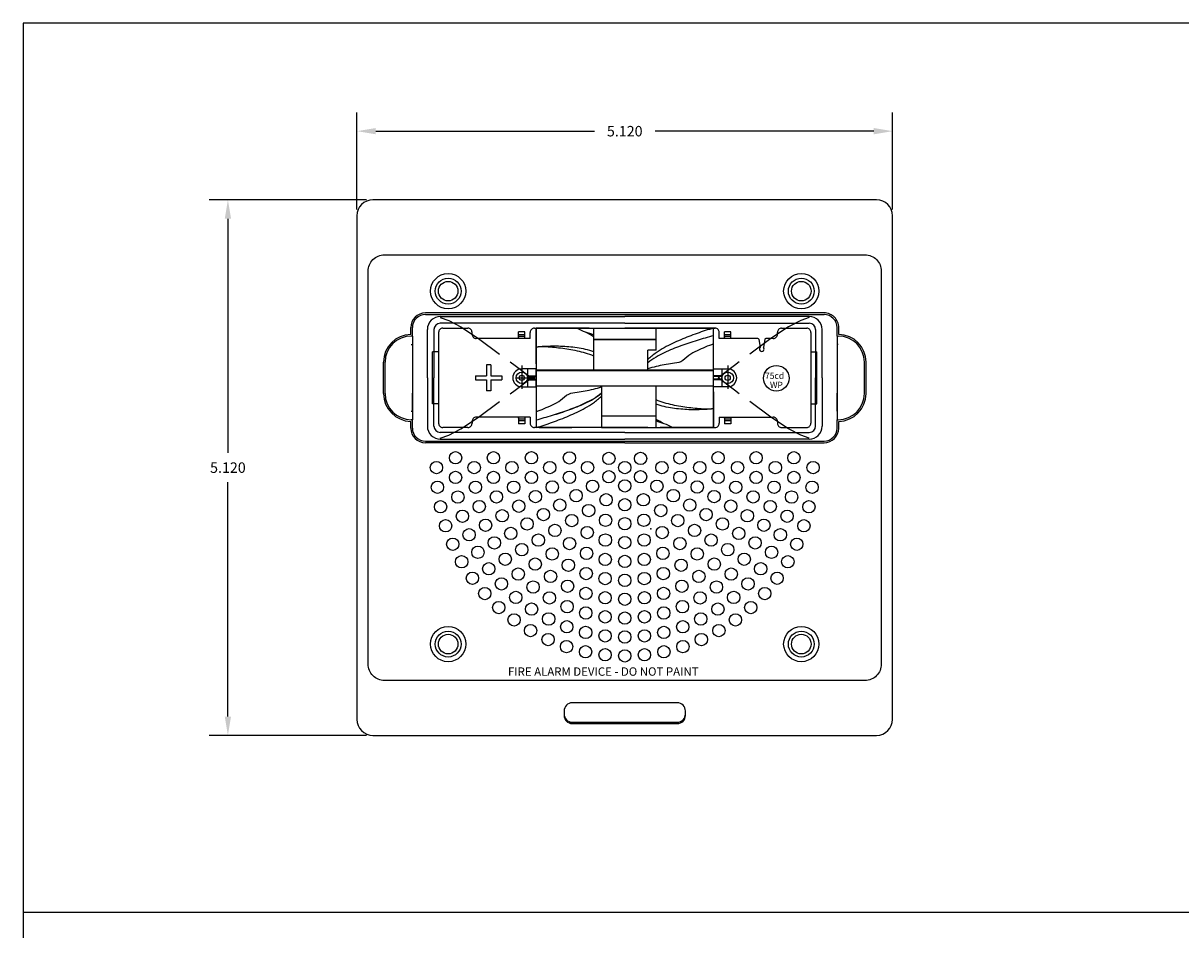
# Model space of a CAD drawing. Units: inches. Extents: x 0.5 to 23.5, y 0.5 to 17.5.
# Drawn here: x 0.5 to 11.6, y 8.8 to 17.5 of the extents above; entities that cross this region are included whole.
import ezdxf

# ---------------------------------------------------------------- set-up
doc = ezdxf.new("R2010")
doc.units = ezdxf.units.IN
doc.header["$MEASUREMENT"] = 0
doc.linetypes.add('DASHED', pattern=[0.75, 0.5, -0.25])
doc.linetypes.add('DASHED2', pattern=[0.375, 0.25, -0.125])
doc.layers.get('0').update_dxf_attribs({"color": 1})
for name, color, linetype in [('BORDER', 3, 'Continuous'), ('dim', 4, 'Continuous'), ('TERMINAL CONNECTIONS', 7, 'Continuous')]:
    doc.layers.add(name, color=color, linetype=linetype)
doc.styles.add('ROMANS', font='romans.shx', dxfattribs={"height": 0.1})
doc.dimstyles.get("Standard").update_dxf_attribs({"dimtxt": 0.1, "dimasz": 0.18, "dimexe": 0.18, "dimexo": 0.0625, "dimgap": 0.09, "dimtad": 0, "dimtih": 1, "dimtoh": 1, "dimdec": 3, "dimzin": 0, "dimdsep": 46, "dimtxsty": 'ROMANS', "dimcen": 0.09, "dimclrd": 3, "dimclrt": 3, "dimadec": 3, "dimazin": 0, "dimtfac": 1, "dimtdec": 3, "dimtofl": 0, "dimtmove": 0, "dimatfit": 3, "dimfxl": 0, "dimtolj": 1, "dimtzin": 0, "dimarcsym": 0})

# ---------------------------------------------------------------- blocks, each defined once
blk = doc.blocks.new('*D2')
at = {"layer": 'DEFPOINTS', "color": 0}
for p in [(8.81, 16.467), (3.69, 15.657), (8.81, 15.657)]:
    blk.add_point(p, dxfattribs=at)
at = {"layer": 'dim', "color": 0, "lineweight": -2}
for p, q in [((3.69, 15.719), (3.69, 16.647)), ((8.81, 15.719), (8.81, 16.647))]:
    blk.add_line(p, q, dxfattribs=at)
at = {"layer": 'dim', "color": 3, "lineweight": -2}
for p, q in [((3.87, 16.467), (5.96, 16.467)), ((8.63, 16.467), (6.54, 16.467))]:
    blk.add_line(p, q, dxfattribs=at)
at = {"layer": 'dim', "color": 3}
for points in [[(3.87, 16.497), (3.87, 16.437), (3.69, 16.467)], [(8.63, 16.497), (8.63, 16.437), (8.81, 16.467)]]:
    blk.add_solid(points, dxfattribs=at)
at = {"layer": 'dim', "color": 3, "insert": (6.25, 16.467), "char_height": 0.1, "attachment_point": 5, "style": 'ROMANS'}
blk.add_mtext('\\A1;5.120', dxfattribs=at)
blk = doc.blocks.new('*D3')
at = {"layer": 'DEFPOINTS', "color": 0}
for p in [(3.843, 15.81), (2.457, 10.69), (3.843, 10.69)]:
    blk.add_point(p, dxfattribs=at)
at = {"layer": 'dim', "color": 0, "lineweight": -2}
for p, q in [((3.781, 15.81), (2.277, 15.81)), ((3.781, 10.69), (2.277, 10.69))]:
    blk.add_line(p, q, dxfattribs=at)
at = {"layer": 'dim', "color": 3, "lineweight": -2}
for p, q in [((2.457, 15.63), (2.457, 13.39)), ((2.457, 10.87), (2.457, 13.11))]:
    blk.add_line(p, q, dxfattribs=at)
at = {"layer": 'dim', "color": 3}
for points in [[(2.427, 15.63), (2.487, 15.63), (2.457, 15.81)], [(2.427, 10.87), (2.487, 10.87), (2.457, 10.69)]]:
    blk.add_solid(points, dxfattribs=at)
at = {"layer": 'dim', "color": 3, "insert": (2.457, 13.25), "char_height": 0.1, "attachment_point": 5, "style": 'ROMANS'}
blk.add_mtext('\\A1;5.120', dxfattribs=at)

msp = doc.modelspace()

# ---------------------------------------------------------------- linework, layer by layer
at = {"linetype": 'Continuous'}
for p, q in [((8.81, 10.843), (8.81, 15.657)), ((4.3454, 14.7134), (8.1546, 14.7134)), ((4.2204, 14.5084), (4.2204, 14.5884)), ((8.2796, 14.5084), (8.2796, 14.5876)), ((3.9598, 13.9584), (3.9598, 14.2584)), ((8.5402, 13.9584), (8.5402, 14.2584)), ((4.2044, 13.6284), (4.2044, 13.6925)), ((4.2204, 13.6284), (4.2204, 13.7084)), ((8.2796, 13.6292), (8.2796, 13.7084)), ((4.3454, 13.5034), (8.1546, 13.5034))]:
    msp.add_line(p, q, dxfattribs=at)
for p, q in [((8.1546, 14.7294), (4.3454, 14.7294)), ((4.4862, 14.6954), (6.25, 14.6954)), ((6.25, 14.6297), (4.4863, 14.6297)), ((8.0138, 14.6954), (6.25, 14.6954)), ((6.25, 14.6297), (8.0137, 14.6297)), ((4.2044, 14.5244), (4.2044, 14.5884)), ((4.2205, 14.5084), (4.2098, 14.5084)), ((4.2205, 14.5084), (4.2098, 14.5084)), ((4.2204, 14.5084), (4.2204, 13.7084)), ((4.3635, 14.1084), (4.3635, 14.5704)), ((4.4263, 14.5697), (4.4263, 14.1084)), ((5.402, 14.5834), (5.402, 13.6334)), ((5.9103, 14.5834, 0.118), (5.7879, 14.5834, 0.118)), ((6.8533, 14.5834, 0.118), (6.7541, 14.5834, 0.118)), ((7.098, 13.6334), (7.098, 14.5834)), ((8.0737, 14.5697), (8.0737, 14.1084)), ((8.1365, 14.1084), (8.1365, 14.5704)), ((8.2795, 14.5084), (8.2902, 14.5084)), ((8.2795, 14.5084), (8.2902, 14.5084)), ((8.2795, 14.5084), (8.2902, 14.5084)), ((8.2796, 14.5084), (8.2796, 13.7084)), ((8.2956, 14.5244), (8.2956, 14.5884)), ((4.2098, 14.4284), (4.2204, 14.4284)), ((4.2204, 14.4284), (4.2204, 14.2539)), ((4.2204, 14.4284), (4.2204, 14.2539)), ((4.2204, 14.4284), (4.2204, 14.2539)), ((7.5215, 14.4852), (7.1533, 14.4852)), ((7.5314, 14.4768), (7.544, 14.3992)), ((7.5886, 14.4768), (7.576, 14.3992)), ((7.6695, 14.4852), (7.5985, 14.4852)), ((8.2796, 14.4284), (8.2796, 14.2539)), ((8.2902, 14.4284), (8.2796, 14.4284)), ((8.2796, 14.4284), (8.2796, 14.2539)), ((8.2796, 14.4284), (8.2796, 14.2539)), ((8.2796, 14.4284), (8.2796, 14.2539)), ((8.2902, 14.4284), (8.2796, 14.4284)), ((8.2902, 14.4284), (8.2796, 14.4284)), ((3.9438, 13.9584), (3.9438, 14.2584)), ((4.969, 14.2334), (4.929, 14.2334)), ((4.929, 14.2334), (4.929, 14.1284)), ((4.969, 14.2334), (4.969, 14.1284)), ((5.4018, 14.1942), (5.2658, 14.1942)), ((5.3218, 14.1942), (5.3218, 14.0226)), ((5.4018, 14.0226), (5.4018, 14.1942)), ((5.402, 14.1847), (7.0982, 14.1847)), ((5.402, 14.1789), (7.0982, 14.1789)), ((7.0982, 14.1942), (7.2342, 14.1942)), ((7.0982, 14.0474), (7.0982, 14.1942)), ((7.1782, 14.1942), (7.1782, 14.0226)), ((8.5562, 13.9584), (8.5562, 14.2584)), ((4.3635, 14.1084), (4.3635, 13.6464)), ((4.4263, 13.6471), (4.4263, 14.1084)), ((4.824, 14.1284), (4.824, 14.0884)), ((4.824, 14.1284), (4.929, 14.1284)), ((4.824, 14.0884), (4.929, 14.0884)), ((4.929, 14.0884), (4.929, 13.9834)), ((4.969, 14.1284), (5.074, 14.1284)), ((4.969, 14.0884), (4.969, 13.9834)), ((4.969, 14.0884), (5.074, 14.0884)), ((5.074, 14.1284), (5.074, 14.0884)), ((5.3218, 14.1394), (5.3218, 14.0774)), ((5.3218, 14.1284), (5.4018, 14.1284)), ((5.3218, 14.1239), (5.4018, 14.1239)), ((5.3218, 14.1219), (5.4018, 14.1219)), ((5.3218, 14.0949), (5.4018, 14.0949)), ((5.3218, 14.0929), (5.4018, 14.0929)), ((5.3218, 14.0884), (5.4018, 14.0884)), ((7.1782, 14.1284), (7.0982, 14.1284)), ((7.1782, 14.1239), (7.0982, 14.1239)), ((7.1782, 14.1219), (7.0982, 14.1219)), ((7.1782, 14.0949), (7.0982, 14.0949)), ((7.1782, 14.0929), (7.0982, 14.0929)), ((7.1782, 14.0884), (7.0982, 14.0884)), ((7.1782, 14.1394), (7.1782, 14.0774)), ((8.0737, 13.6471), (8.0737, 14.1084)), ((8.1365, 14.1084), (8.1365, 13.6464)), ((4.2204, 13.7884), (4.2204, 13.963)), ((4.2204, 13.7884), (4.2204, 13.963)), ((4.2204, 13.7884), (4.2204, 13.963)), ((4.969, 13.9834), (4.929, 13.9834)), ((5.2658, 14.0226), (5.4018, 14.0226)), ((5.402, 14.0321), (7.0982, 14.0321)), ((7.2342, 14.0226), (7.0982, 14.0226)), ((8.2796, 13.7884), (8.2796, 13.963)), ((8.2796, 13.7884), (8.2796, 13.963)), ((8.2796, 13.7884), (8.2796, 13.963)), ((8.2796, 13.7884), (8.2796, 13.963)), ((4.2098, 13.7884), (4.2204, 13.7884)), ((4.2098, 13.7884), (4.2204, 13.7884)), ((4.2205, 13.7084), (4.2098, 13.7084)), ((4.2205, 13.7084), (4.2098, 13.7084)), ((5.6463, 13.6334, 0.118), (5.7455, 13.6334, 0.118)), ((5.6463, 13.6334, 0.118), (5.7455, 13.6334, 0.118)), ((6.5893, 13.6334, 0.118), (6.7117, 13.6334, 0.118)), ((8.2795, 13.7084), (8.2902, 13.7084)), ((8.2795, 13.7084), (8.2902, 13.7084)), ((8.2795, 13.7084), (8.2902, 13.7084)), ((8.2956, 13.6284), (8.2956, 13.6925)), ((4.4862, 13.5214), (6.25, 13.5214)), ((6.25, 13.5871), (4.4863, 13.5871)), ((6.25, 13.5871), (8.0137, 13.5871)), ((8.0138, 13.5214), (6.25, 13.5214)), ((6.25, 13.4874), (4.3454, 13.4874)), ((6.25, 13.4874), (8.1546, 13.4874)), ((6.7519, 11.0009), (5.748, 11.0009)), ((5.67, 10.9229), (5.67, 10.8801)), ((6.8299, 10.8801), (6.8299, 10.9229)), ((5.748, 10.8159), (6.7519, 10.8159)), ((5.748, 10.8021), (6.7519, 10.8021)), ((3.843, 10.69), (8.657, 10.69))]:
    msp.add_line(p, q)
at = {"extrusion": (0, -0.476819, 0.879002)}
msp.add_line((5.4018, 14.2434, -0.1842), (5.4018, 14.5834, 0.0002), dxfattribs=at)
msp.add_line((5.4018, 14.2434, -0.1842), (5.4018, 14.5834, 0.0002), dxfattribs=at)
at = {"extrusion": (0, 1, 0)}
for p, q in [((5.9103, 14.5834, 0.118), (5.7879, 14.5834, 0.118)), ((6.8533, 14.5834, 0.118), (6.7541, 14.5834, 0.118)), ((6.9455, 14.5834, -0.1846), (7.0665, 14.5834, -0.1846))]:
    msp.add_line(p, q, dxfattribs=at)
at = {"extrusion": (0, -0.5373, -0.843391)}
msp.add_line((6.9455, 14.5834, -0.1846), (7.0665, 14.5834, -0.1846), dxfattribs=at)
at = {"extrusion": (0, 0.47595, 0.879472)}
msp.add_line((7.0978, 13.9734, -0.184), (7.0978, 13.6334), dxfattribs=at)
at = {"extrusion": (0, 0, -1)}
msp.add_line((5.4018, 13.7841, -0.2), (5.4018, 13.7073, -0.2), dxfattribs=at)
at = {"extrusion": (0, -1, 0)}
for p, q in [((5.5541, 13.6334, -0.1846), (5.4331, 13.6334, -0.1846)), ((5.6463, 13.6334, 0.118), (5.7455, 13.6334, 0.118)), ((5.6463, 13.6334, 0.118), (5.7455, 13.6334, 0.118)), ((6.5893, 13.6334, 0.118), (6.7117, 13.6334, 0.118))]:
    msp.add_line(p, q, dxfattribs=at)
at = {"extrusion": (-3.75195e-15, 0.5373, -0.843391)}
msp.add_line((5.5541, 13.6334, -0.1846), (5.4331, 13.6334, -0.1846), dxfattribs=at)
at = {"extrusion": (1.25473e-16, -1, 0)}
for p, q in [((6.0285, 13.6334, 0.0159), (6.0285, 13.6334, 0.0508)), ((6.471, 13.6334, 0.0508), (6.471, 13.6334, 0.0159))]:
    msp.add_line(p, q, dxfattribs=at)
at = {"extrusion": (-1, 0, 0)}
msp.add_line((6.0285, 13.6334, 0.0159), (6.0285, 13.6334, 0.0508), dxfattribs=at)
at = {"extrusion": (1, 0, 0)}
msp.add_line((6.471, 13.6334, 0.0508), (6.471, 13.6334, 0.0159), dxfattribs=at)
at = {"linetype": 'Continuous'}
msp.add_lwpolyline([(8.657, 15.81), (3.843, 15.81)], dxfattribs=at)
for points in [[(3.69, 15.657), (3.69, 10.843)], [(4.471, 14.5434), (4.471, 13.6734)], [(4.511, 14.5834), (4.7505, 14.5834)], [(4.7905, 14.5252), (4.7905, 14.5434)], [(5.2358, 14.4852), (5.2358, 14.5469)], [(5.2958, 14.5469), (5.2358, 14.5469)], [(5.2958, 14.5189), (5.2358, 14.5189)], [(5.2958, 14.505), (5.2358, 14.505)], [(5.2958, 14.4852), (5.2958, 14.5469)], [(5.3466, 14.4852), (5.3466, 14.5435)], [(5.3866, 14.5834), (6.25, 14.5834)], [(5.3866, 14.5834), (6.25, 14.5834)], [(5.9505, 14.5834), (5.9505, 14.1847)], [(7.1133, 14.5834), (6.25, 14.5834)], [(6.25, 14.5834), (7.1133, 14.5834)], [(6.5495, 14.3729), (6.5495, 14.5834)], [(7.1533, 14.4852), (7.1533, 14.5434)], [(7.2042, 14.4852), (7.2042, 14.5469)], [(7.2642, 14.5469), (7.2042, 14.5469)], [(7.2642, 14.5189), (7.2042, 14.5189)], [(7.2642, 14.505), (7.2042, 14.505)], [(7.2642, 14.4852), (7.2642, 14.5469)], [(7.7095, 14.5252), (7.7095, 14.5434)], [(7.7495, 14.5834), (7.989, 14.5834)], [(8.029, 14.5434), (8.029, 13.6734)], [(5.3466, 14.4852), (4.8305, 14.4852)], [(5.2358, 14.4942), (5.2358, 14.4852)], [(6.5495, 14.4758), (5.9505, 14.4758)], [(6.5495, 14.4708), (5.9505, 14.4708)], [(7.2042, 14.4942), (7.2042, 14.4852)], [(4.4135, 13.8584), (4.4135, 14.3584)], [(4.471, 14.3584), (4.4135, 14.3584)], [(6.5495, 14.3729), (6.4712, 14.3729)], [(6.4712, 14.1847), (6.4712, 14.3729)], [(8.029, 14.3584), (8.0865, 14.3584)], [(8.0865, 13.8584), (8.0865, 14.3584)], [(5.2658, 14.2264), (5.2658, 14.0041)], [(5.2658, 14.2264), (5.2658, 14.0041)], [(5.3218, 14.1694), (5.3218, 14.0474)], [(7.1782, 14.1694), (7.1782, 14.0474)], [(7.2342, 14.2264), (7.2342, 14.0041)], [(5.21, 14.1084), (5.39, 14.1084)], [(5.3218, 14.1394), (5.3218, 14.0774)], [(5.3218, 14.1284), (5.4018, 14.1284)], [(5.3218, 14.1239), (5.4018, 14.1239)], [(5.3218, 14.1219), (5.4018, 14.1219)], [(5.3218, 14.0949), (5.4018, 14.0949)], [(5.3218, 14.0929), (5.4018, 14.0929)], [(5.3218, 14.0884), (5.4018, 14.0884)], [(7.098, 13.6584), (7.098, 14.1084)], [(7.0981, 13.6584), (7.0981, 14.0709)], [(7.0981, 13.6584), (7.0981, 14.0709)], [(7.1782, 14.1284), (7.0982, 14.1284)], [(7.1782, 14.1239), (7.0982, 14.1239)], [(7.1782, 14.1219), (7.0982, 14.1219)], [(7.1782, 14.0949), (7.0982, 14.0949)], [(7.1782, 14.0929), (7.0982, 14.0929)], [(7.1782, 14.0884), (7.0982, 14.0884)], [(7.1782, 14.1394), (7.1782, 14.0774)], [(6.0288, 14.0321), (6.0288, 13.6334)], [(6.5495, 13.6334), (6.5495, 14.0321)], [(4.471, 13.8584), (4.4135, 13.8584)], [(8.029, 13.8584), (8.0865, 13.8584)], [(5.3466, 13.7316), (4.8305, 13.7316)], [(5.2358, 13.7316), (5.2358, 13.6699)], [(5.2358, 13.7226), (5.2358, 13.7316)], [(5.2958, 13.7316), (5.2958, 13.6699)], [(5.3466, 13.7316), (5.3466, 13.6734)], [(6.5495, 13.7408), (6.0288, 13.7408)], [(7.1533, 13.7316), (7.6695, 13.7316)], [(7.1533, 13.7316), (7.1533, 13.6734)], [(7.2042, 13.7316), (7.2042, 13.6699)], [(7.2042, 13.7226), (7.2042, 13.7316)], [(7.2642, 13.7316), (7.2642, 13.6699)], [(4.7505, 13.6334), (4.511, 13.6334)], [(4.7905, 13.6916), (4.7905, 13.6734)], [(5.2958, 13.7118), (5.2358, 13.7118)], [(5.2958, 13.6979), (5.2358, 13.6979)], [(5.2958, 13.6699), (5.2358, 13.6699)], [(6.25, 13.6334), (5.3866, 13.6334)], [(6.25, 13.6334), (7.1133, 13.6334)], [(7.2642, 13.7118), (7.2042, 13.7118)], [(7.2642, 13.6979), (7.2042, 13.6979)], [(7.2642, 13.6699), (7.2042, 13.6699)], [(7.7095, 13.6916), (7.7095, 13.6659)], [(7.7495, 13.6334), (7.989, 13.6334)]]:
    msp.add_lwpolyline(points)
msp.add_lwpolyline([(3.9537, 15.285), (8.5463, 15.285, -0.4142136), (8.7023, 15.129), (8.7023, 11.371, -0.4142136), (8.5463, 11.215), (3.9537, 11.215, -0.4142136), (3.7977, 11.371), (3.7977, 15.129, -0.4142136)], format="xyb", close=True)
at = {"linetype": 'DASHED', "ltscale": 0.5}
for points in [[(4.4858, 14.6869), (4.5683, 14.6579), (4.6834, 14.596), (4.8526, 14.4833), (5.2017, 14.2273), (5.358, 14.1084)], [(8.0142, 14.6869), (7.9317, 14.6579), (7.8166, 14.596), (7.6474, 14.4833), (7.2983, 14.2273), (7.142, 14.1084)], [(4.4858, 13.53), (4.5683, 13.5591), (4.6834, 13.6209), (4.8526, 13.7336), (5.2017, 13.9896), (5.358, 14.1084)], [(8.0142, 13.53), (7.9317, 13.5591), (7.8166, 13.6209), (7.6474, 13.7336), (7.2983, 13.9896), (7.142, 14.1084)]]:
    msp.add_lwpolyline(points, dxfattribs=at)
at = {"ltscale": 0.5}
for centre, radius in [((4.5625, 14.9375), 0.1685), ((4.5625, 14.9375), 0.1235), ((7.9375, 14.9375), 0.1685), ((7.9375, 14.9375), 0.1235), ((4.5625, 11.5625), 0.1685), ((7.9375, 11.5625), 0.1685), ((4.5625, 11.5625), 0.1235), ((7.9375, 11.5625), 0.1235)]:
    msp.add_circle(centre, radius, dxfattribs=at)
at = {"linetype": 'Continuous'}
msp.add_circle((4.5625, 14.9375), 0.0935, dxfattribs=at)
for centre, radius in [((7.9375, 14.9375), 0.0935), ((5.2658, 14.1084), 0.055), ((5.2658, 14.1084), 0.025), ((7.2342, 14.1084), 0.055), ((7.2342, 14.1084), 0.025), ((4.6329, 13.3442), 0.059), ((4.9949, 13.3441), 0.059), ((5.3575, 13.3438), 0.059), ((5.7219, 13.3431), 0.059), ((6.0984, 13.3375), 0.059), ((6.4016, 13.3375), 0.059), ((6.7781, 13.3431), 0.059), ((7.1425, 13.3438), 0.059), ((7.5051, 13.3441), 0.059), ((7.8671, 13.3442), 0.059), ((4.45, 13.25), 0.059), ((4.8108, 13.25), 0.059), ((5.172, 13.25), 0.059), ((5.5332, 13.25), 0.059), ((5.8944, 13.25), 0.059), ((5.8944, 13.25), 0.059), ((6.25, 13.25), 0.059), ((6.6056, 13.25), 0.059), ((6.6056, 13.25), 0.059), ((6.9668, 13.25), 0.059), ((7.328, 13.25), 0.059), ((7.6892, 13.25), 0.059), ((8.05, 13.25), 0.059), ((4.6329, 13.1558), 0.059), ((4.9949, 13.1559), 0.059), ((5.3575, 13.1562), 0.059), ((5.7219, 13.1569), 0.059), ((6.0984, 13.1625), 0.059), ((6.7781, 13.1569), 0.059), ((7.1425, 13.1562), 0.059), ((7.5051, 13.1559), 0.059), ((7.8671, 13.1558), 0.059), ((4.4599, 13.0618), 0.059), ((4.8231, 13.0621), 0.059), ((5.1884, 13.0628), 0.059), ((5.5576, 13.0645), 0.059), ((5.942, 13.0722), 0.059), ((5.942, 13.0722), 0.059), ((6.25, 13.075), 0.059), ((6.558, 13.0722), 0.059), ((6.9424, 13.0645), 0.059), ((7.3116, 13.0628), 0.059), ((7.6769, 13.0621), 0.059), ((8.0401, 13.0618), 0.059), ((4.6548, 12.9687), 0.059), ((5.023, 12.9699), 0.059), ((5.3965, 12.9727), 0.059), ((5.6292, 12.8916), 0.059), ((5.7856, 12.9819), 0.059), ((6.0722, 12.942), 0.059), ((6.0722, 12.942), 0.059), ((6.25, 12.8944), 0.059), ((6.4278, 12.942), 0.059), ((6.7144, 12.9819), 0.059), ((6.8708, 12.8916), 0.059), ((7.1035, 12.9727), 0.059), ((7.477, 12.9699), 0.059), ((7.8452, 12.9687), 0.059), ((4.4893, 12.8758), 0.059), ((4.6982, 12.7854), 0.059), ((4.8598, 12.8775), 0.059), ((5.0784, 12.7902), 0.059), ((5.237, 12.8813), 0.059), ((5.4728, 12.8013), 0.059), ((5.9053, 12.8392), 0.059), ((6.5947, 12.8392), 0.059), ((7.0272, 12.8013), 0.059), ((7.263, 12.8813), 0.059), ((7.4216, 12.7902), 0.059), ((7.6402, 12.8775), 0.059), ((7.8018, 12.7854), 0.059), ((8.0107, 12.8758), 0.059), ((4.5381, 12.6938), 0.059), ((4.9204, 12.6992), 0.059), ((5.3164, 12.711), 0.059), ((5.7431, 12.7431), 0.059), ((6.0666, 12.7461), 0.059), ((6.25, 12.7138), 0.059), ((6.4334, 12.7461), 0.059), ((6.7569, 12.7431), 0.059), ((7.1836, 12.711), 0.059), ((7.5796, 12.6992), 0.059), ((7.9619, 12.6938), 0.059), ((4.7627, 12.6084), 0.059), ((5.16, 12.6207), 0.059), ((5.4242, 12.5571), 0.059), ((5.5831, 12.6495), 0.059), ((5.8916, 12.6292), 0.059), ((6.0645, 12.5576), 0.059), ((6.4355, 12.5576), 0.059), ((6.6084, 12.6292), 0.059), ((6.9169, 12.6495), 0.059), ((7.0758, 12.5571), 0.059), ((7.34, 12.6207), 0.059), ((7.7373, 12.6084), 0.059), ((4.6056, 12.5179), 0.059), ((5.0036, 12.5304), 0.059), ((5.266, 12.4653), 0.059), ((5.7225, 12.524), 0.059), ((6.25, 12.5332), 0.059), ((6.7775, 12.524), 0.059), ((7.234, 12.4653), 0.059), ((7.4964, 12.5304), 0.059), ((7.8944, 12.5179), 0.059), ((4.6912, 12.35), 0.059), ((4.8472, 12.4401), 0.059), ((5.1082, 12.3739), 0.059), ((5.5571, 12.4242), 0.059), ((5.885, 12.4302), 0.059), ((6.0634, 12.3722), 0.059), ((6.25, 12.3526), 0.059), ((6.4366, 12.3722), 0.059), ((6.615, 12.4302), 0.059), ((6.9429, 12.4242), 0.059), ((7.3918, 12.3739), 0.059), ((7.6528, 12.4401), 0.059), ((7.8088, 12.35), 0.059), ((4.9507, 12.2827), 0.059), ((5.2323, 12.2323), 0.059), ((5.3939, 12.3274), 0.059), ((5.711, 12.3164), 0.059), ((5.8813, 12.237), 0.059), ((6.6187, 12.237), 0.059), ((6.789, 12.3164), 0.059), ((7.1061, 12.3274), 0.059), ((7.2677, 12.2323), 0.059), ((7.5493, 12.2827), 0.059), ((4.7938, 12.192), 0.059), ((5.0718, 12.1384), 0.059), ((5.541, 12.2101), 0.059), ((5.7039, 12.116), 0.059), ((6.0628, 12.1884), 0.059), ((6.25, 12.172), 0.059), ((6.4372, 12.1884), 0.059), ((6.7961, 12.116), 0.059), ((6.959, 12.2101), 0.059), ((7.4282, 12.1384), 0.059), ((7.7062, 12.192), 0.059), ((4.9123, 12.0456), 0.059), ((5.2088, 12.0092), 0.059), ((5.3739, 12.1082), 0.059), ((5.5304, 12.0036), 0.059), ((5.879, 12.0473), 0.059), ((6.0624, 12.0055), 0.059), ((6.4376, 12.0055), 0.059), ((6.621, 12.0473), 0.059), ((6.9696, 12.0036), 0.059), ((7.1261, 12.1082), 0.059), ((7.2912, 12.0092), 0.059), ((7.5877, 12.0456), 0.059), ((5.0456, 11.9123), 0.059), ((5.3599, 11.8967), 0.059), ((5.6992, 11.9204), 0.059), ((6.25, 11.9914), 0.059), ((6.8008, 11.9204), 0.059), ((7.1401, 11.8967), 0.059), ((7.4544, 11.9123), 0.059), ((5.192, 11.7938), 0.059), ((5.523, 11.8025), 0.059), ((5.8775, 11.8598), 0.059), ((6.0621, 11.8231), 0.059), ((6.25, 11.8108), 0.059), ((6.4379, 11.8231), 0.059), ((6.6225, 11.8598), 0.059), ((6.977, 11.8025), 0.059), ((7.308, 11.7938), 0.059), ((5.35, 11.6912), 0.059), ((5.696, 11.7279), 0.059), ((5.8764, 11.6739), 0.059), ((6.6235, 11.6739), 0.059), ((6.804, 11.7279), 0.059), ((7.15, 11.6912), 0.059), ((4.5625, 11.5625), 0.0935), ((5.5179, 11.6056), 0.059), ((6.062, 11.6412), 0.059), ((6.25, 11.6302), 0.059), ((6.438, 11.6412), 0.059), ((6.9821, 11.6056), 0.059), ((7.9375, 11.5625), 0.0935), ((5.6938, 11.5381), 0.059), ((5.8758, 11.4893), 0.059), ((6.0618, 11.4599), 0.059), ((6.25, 11.45), 0.059), ((6.4382, 11.4599), 0.059), ((6.6242, 11.4893), 0.059), ((6.8062, 11.5381), 0.059)]:
    msp.add_circle(centre, radius)
at = {"ltscale": 0.3}
msp.add_circle((7.6991, 14.1044), 0.1224, dxfattribs=at)
at = {"ltscale": 0.25}
for centre in [(4.45, 13.25), (6.4016, 13.1625)]:
    msp.add_circle(centre, 0.059, dxfattribs=at)
for centre, radius, start, end in [((3.843, 15.657), 0.153, 90.01086, 179.98914), ((4.3454, 14.5884), 0.141, 90, 180), ((4.4885, 14.5704), 0.125, 90, 180), ((4.4863, 14.5697), 0.06, 90, 180), ((8.0115, 14.5704), 0.125, 0, 90), ((8.0137, 14.5697), 0.06, 0, 90), ((4.2098, 14.2584), 0.266, 91.16323, 180), ((4.2098, 14.2584), 0.25, 90, 180), ((4.5109, 14.5435), 0.0399, 89.9231, 180.0769), ((4.7506, 14.5435), 0.0399, 359.9231, 90.0769), ((4.8304, 14.5252), 0.0399, 179.9231, 270.0769), ((5.3866, 14.5435), 0.0399, 89.9231, 180.0769), ((7.1134, 14.5435), 0.0399, 359.9231, 90.0769), ((7.6696, 14.5252), 0.0399, 269.9231, 0.0769), ((7.7494, 14.5435), 0.0399, 89.9231, 180.0769), ((7.9891, 14.5435), 0.0399, 359.9231, 90.0769), ((8.2902, 14.2584), 0.25, 0, 90), ((8.2902, 14.2584), 0.266, 0, 88.83677), ((7.5215, 14.4752), 0.01, 9.24815, 90), ((7.56, 14.3834), 0.0225, 135.32539, 44.67461), ((7.5985, 14.4752), 0.01, 90, 170.75185), ((5.2658, 14.1084), 0.0858, 90, 270), ((7.2342, 14.1084), 0.0858, 270, 90), ((4.2098, 13.9584), 0.266, 180, 268.83677), ((4.2098, 13.9584), 0.25, 180, 270), ((8.2902, 13.9584), 0.25, 270, 0), ((8.2902, 13.9584), 0.266, 271.16323, 0), ((4.8304, 13.6917), 0.0399, 89.9231, 180.0769), ((7.6696, 13.6917), 0.0399, 359.9231, 90.0769), ((4.4885, 13.6464), 0.125, 180, 270), ((4.4863, 13.6471), 0.06, 180, 270), ((4.5109, 13.6734), 0.0399, 179.9231, 270.0769), ((4.7506, 13.6734), 0.0399, 269.9231, 0.0769), ((5.3866, 13.6734), 0.0399, 179.9231, 270.0769), ((7.1134, 13.6734), 0.0399, 269.9231, 0.0769), ((7.7494, 13.6734), 0.0399, 179.9231, 270.0769), ((7.9891, 13.6734), 0.0399, 269.9231, 0.0769), ((8.0115, 13.6464), 0.125, 270, 0), ((8.0137, 13.6471), 0.06, 270, 0), ((8.1546, 13.6284), 0.141, 270, 0), ((5.748, 10.9229), 0.078, 90, 180), ((6.7519, 10.9229), 0.078, 0, 90), ((5.748, 10.8939), 0.078, 180, 270), ((5.748, 10.8801), 0.078, 180, 270), ((6.7519, 10.8939), 0.078, 270, 360), ((6.7519, 10.8801), 0.078, 270, 360), ((3.843, 10.843), 0.153, 180.01086, 269.98914), ((8.657, 10.843), 0.153, 270.01086, 359.98914)]:
    msp.add_arc(centre, radius, start, end)
at = {"linetype": 'Continuous'}
for centre, radius, start, end in [((8.657, 15.657), 0.153, 0.01086, 89.98914), ((4.3454, 14.5884), 0.125, 90, 180), ((8.1546, 14.5884), 0.125, 0, 90), ((4.3454, 13.6284), 0.141, 180, 270), ((4.3454, 13.6284), 0.125, 180, 270), ((8.1546, 13.6284), 0.125, 270, 0)]:
    msp.add_arc(centre, radius, start, end, dxfattribs=at)
at = {"linetype": 'DASHED2'}
msp.add_arc((8.1546, 14.5884), 0.141, 0, 90, dxfattribs=at)
for points, knots in [([(5.7879, 14.5834, 0.118), (5.7484, 14.5834, 0.0951), (5.7048, 14.5834, 0.079), (5.578, 14.5834, 0.0466), (5.4869, 14.5834, 0.0404), (5.4018, 14.5834, 0.0413)], [0.15086018, 0.15086018, 0.15086018, 0.15086018, 0.28771656, 0.28771656, 0.54387458, 0.54387458, 0.54387458, 0.54387458]), ([(5.4018, 14.5834, -0.0169), (5.5051, 14.5834, -0.0191), (5.6176, 14.5834, -0.0124), (5.7691, 14.5834, 0.0301), (5.8196, 14.5834, 0.051), (5.8806, 14.5834, 0.0923), (5.8961, 14.5834, 0.1045), (5.9103, 14.5834, 0.118)], [0, 0, 0, 0, 0.30993924, 0.30993924, 0.47056102, 0.47056102, 0.53011519, 0.53011519, 0.53011519, 0.53011519]), ([(5.4018, 14.5834, -0.0169), (5.5051, 14.5834, -0.0191), (5.6176, 14.5834, -0.0124), (5.7691, 14.5834, 0.0301), (5.8196, 14.5834, 0.051), (5.8806, 14.5834, 0.0923), (5.8961, 14.5834, 0.1045), (5.9103, 14.5834, 0.118)], [0, 0, 0, 0, 0.30993924, 0.30993924, 0.47056102, 0.47056102, 0.53011519, 0.53011519, 0.53011519, 0.53011519]), ([(5.7879, 14.5834, 0.118), (5.7484, 14.5834, 0.0951), (5.7048, 14.5834, 0.079), (5.578, 14.5834, 0.0466), (5.4869, 14.5834, 0.0404), (5.4018, 14.5834, 0.0413)], [0.15086018, 0.15086018, 0.15086018, 0.15086018, 0.28771656, 0.28771656, 0.54387458, 0.54387458, 0.54387458, 0.54387458]), ([(5.4018, 14.5834, -0.0169), (5.5051, 14.5834, -0.0191), (5.6176, 14.5834, -0.0124), (5.7691, 14.5834, 0.0301), (5.8196, 14.5834, 0.051), (5.8806, 14.5834, 0.0923), (5.8961, 14.5834, 0.1045), (5.9103, 14.5834, 0.118)], [0, 0, 0, 0, 0.30993924, 0.30993924, 0.47056102, 0.47056102, 0.53011519, 0.53011519, 0.53011519, 0.53011519]), ([(5.7938, 14.5834), (5.8194, 14.5704), (5.8698, 14.5449), (5.9257, 14.532), (5.9505, 14.5202)], [0, 0, 0, 0, 0.17210904, 0.33827534, 0.33827534, 0.33827534, 0.33827534]), ([(6.7541, 14.5834, 0.118), (6.7537, 14.5834, 0.1083), (6.7538, 14.5834, 0.0985), (6.7557, 14.5834, 0.0767), (6.7577, 14.5834, 0.0648), (6.7605, 14.5834, 0.0531)], [0.007404536, 0.007404536, 0.007404536, 0.007404536, 0.036699274, 0.036699274, 0.073023802, 0.073023802, 0.073023802, 0.073023802]), ([(6.7541, 14.5834, 0.118), (6.7537, 14.5834, 0.1083), (6.7538, 14.5834, 0.0985), (6.7557, 14.5834, 0.0767), (6.7577, 14.5834, 0.0648), (6.7605, 14.5834, 0.0531)], [0.007404536, 0.007404536, 0.007404536, 0.007404536, 0.036699274, 0.036699274, 0.073023802, 0.073023802, 0.073023802, 0.073023802]), ([(6.7605, 14.5834, 0.0531), (6.7692, 14.5834, 0.0175), (6.7858, 14.5834, -0.0155), (6.8416, 14.5834, -0.0965), (6.8909, 14.5834, -0.143), (6.9455, 14.5834, -0.1846)], [0, 0, 0, 0, 0.10980345, 0.10980345, 0.29506656, 0.29506656, 0.29506656, 0.29506656]), ([(6.7605, 14.5834, 0.0531), (6.7692, 14.5834, 0.0175), (6.7858, 14.5834, -0.0155), (6.8416, 14.5834, -0.0965), (6.8909, 14.5834, -0.143), (6.9455, 14.5834, -0.1846)], [0, 0, 0, 0, 0.10980345, 0.10980345, 0.29506656, 0.29506656, 0.29506656, 0.29506656]), ([(6.7609, 14.5834, 0.0531), (6.7696, 14.5834, 0.0175), (6.7862, 14.5834, -0.0155), (6.842, 14.5834, -0.0965), (6.8913, 14.5834, -0.143), (6.9459, 14.5834, -0.1846)], [0, 0, 0, 0, 0.10980345, 0.10980345, 0.29506656, 0.29506656, 0.29506656, 0.29506656]), ([(6.8605, 14.5834, 0.0531), (6.8571, 14.5834, 0.0656), (6.8548, 14.5834, 0.0783), (6.853, 14.5834, 0.1002), (6.8529, 14.5834, 0.1091), (6.8533, 14.5834, 0.118)], [0, 0, 0, 0, 0.038975569, 0.038975569, 0.065801664, 0.065801664, 0.065801664, 0.065801664]), ([(6.8605, 14.5834, 0.0531), (6.8571, 14.5834, 0.0656), (6.8548, 14.5834, 0.0783), (6.853, 14.5834, 0.1002), (6.8529, 14.5834, 0.1091), (6.8533, 14.5834, 0.118)], [0, 0, 0, 0, 0.038975569, 0.038975569, 0.065801664, 0.065801664, 0.065801664, 0.065801664]), ([(7.0665, 14.5834, -0.1846), (7.0223, 14.5834, -0.1544), (6.9785, 14.5834, -0.1197), (6.9219, 14.5834, -0.0598), (6.9031, 14.5834, -0.0361), (6.8762, 14.5834, 0.0094), (6.8666, 14.5834, 0.0307), (6.8605, 14.5834, 0.0531)], [0.02747633, 0.02747633, 0.02747633, 0.02747633, 0.18530057, 0.18530057, 0.27400242, 0.27400242, 0.34350549, 0.34350549, 0.34350549, 0.34350549]), ([(7.0665, 14.5834, -0.1846), (7.0223, 14.5834, -0.1544), (6.9785, 14.5834, -0.1197), (6.9219, 14.5834, -0.0598), (6.9031, 14.5834, -0.0361), (6.8762, 14.5834, 0.0094), (6.8666, 14.5834, 0.0307), (6.8605, 14.5834, 0.0531)], [0.02747633, 0.02747633, 0.02747633, 0.02747633, 0.18530057, 0.18530057, 0.27400242, 0.27400242, 0.34350549, 0.34350549, 0.34350549, 0.34350549]), ([(5.402, 14.4053), (5.4281, 14.4074), (5.4802, 14.4117), (5.5587, 14.4141), (5.6371, 14.4135), (5.7156, 14.4086), (5.7942, 14.3995), (5.8729, 14.3843), (5.9249, 14.3701), (5.9505, 14.3608)], [0, 0, 0, 0, 0.1570144, 0.3139006, 0.4707088, 0.6276151, 0.7855381, 0.9450235, 1.1082083, 1.1082083, 1.1082083, 1.1082083]), ([(5.402, 14.4043), (5.4281, 14.4064), (5.4804, 14.4105), (5.5588, 14.4023), (5.6373, 14.3948), (5.7157, 14.3832), (5.7943, 14.3682), (5.873, 14.3477), (5.9251, 14.3303), (5.9505, 14.3193)], [0, 0, 0, 0, 0.1567843, 0.3139982, 0.4716744, 0.6299255, 0.7896834, 0.9515111, 1.1178103, 1.1178103, 1.1178103, 1.1178103]), ([(7.098, 13.8125), (7.0719, 13.8105), (7.0196, 13.8063), (6.9412, 13.8145), (6.8627, 13.8221), (6.7843, 13.8336), (6.7057, 13.8486), (6.627, 13.8691), (6.5749, 13.8865), (6.5495, 13.8975)], [0, 0, 0, 0, 0.1567843, 0.3139982, 0.4716744, 0.6299255, 0.7896834, 0.9515111, 1.1178103, 1.1178103, 1.1178103, 1.1178103]), ([(7.098, 13.8115), (7.0719, 13.8094), (7.0198, 13.8052), (6.9413, 13.8027), (6.8629, 13.8033), (6.7844, 13.8082), (6.7058, 13.8174), (6.6271, 13.8325), (6.5751, 13.8468), (6.5495, 13.856)], [0, 0, 0, 0, 0.1570144, 0.3139006, 0.4707088, 0.6276151, 0.7855381, 0.9450235, 1.1082083, 1.1082083, 1.1082083, 1.1082083]), ([(5.4331, 13.6334, -0.1846), (5.4773, 13.6334, -0.1544), (5.5211, 13.6334, -0.1197), (5.5777, 13.6334, -0.0598), (5.5965, 13.6334, -0.0361), (5.6234, 13.6334, 0.0094), (5.633, 13.6334, 0.0307), (5.6391, 13.6334, 0.0531)], [0.02747633, 0.02747633, 0.02747633, 0.02747633, 0.18530057, 0.18530057, 0.27400242, 0.27400242, 0.34350555, 0.34350555, 0.34350555, 0.34350555]), ([(5.4331, 13.6334, -0.1846), (5.4773, 13.6334, -0.1544), (5.5211, 13.6334, -0.1197), (5.5777, 13.6334, -0.0598), (5.5965, 13.6334, -0.0361), (5.6234, 13.6334, 0.0094), (5.633, 13.6334, 0.0307), (5.6391, 13.6334, 0.0531)], [0.02747633, 0.02747633, 0.02747633, 0.02747633, 0.18530057, 0.18530057, 0.27400242, 0.27400242, 0.34350555, 0.34350555, 0.34350555, 0.34350555]), ([(5.4331, 13.6334, -0.1846), (5.4773, 13.6334, -0.1544), (5.5211, 13.6334, -0.1197), (5.5777, 13.6334, -0.0598), (5.5965, 13.6334, -0.0361), (5.6234, 13.6334, 0.0094), (5.633, 13.6334, 0.0307), (5.6391, 13.6334, 0.0531)], [0.02747633, 0.02747633, 0.02747633, 0.02747633, 0.18530057, 0.18530057, 0.27400242, 0.27400242, 0.34350555, 0.34350555, 0.34350555, 0.34350555]), ([(5.4331, 13.6334, -0.1846), (5.4773, 13.6334, -0.1544), (5.5211, 13.6334, -0.1197), (5.5777, 13.6334, -0.0598), (5.5965, 13.6334, -0.0361), (5.6234, 13.6334, 0.0094), (5.633, 13.6334, 0.0307), (5.6391, 13.6334, 0.0531)], [0.02747633, 0.02747633, 0.02747633, 0.02747633, 0.18530057, 0.18530057, 0.27400242, 0.27400242, 0.34350555, 0.34350555, 0.34350555, 0.34350555]), ([(5.7391, 13.6334, 0.0531), (5.7304, 13.6334, 0.0175), (5.7138, 13.6334, -0.0155), (5.658, 13.6334, -0.0965), (5.6087, 13.6334, -0.143), (5.5541, 13.6334, -0.1846)], [0, 0, 0, 0, 0.10980345, 0.10980345, 0.29506656, 0.29506656, 0.29506656, 0.29506656]), ([(5.7391, 13.6334, 0.0531), (5.7304, 13.6334, 0.0175), (5.7138, 13.6334, -0.0155), (5.658, 13.6334, -0.0965), (5.6087, 13.6334, -0.143), (5.5541, 13.6334, -0.1846)], [0, 0, 0, 0, 0.10980345, 0.10980345, 0.29506656, 0.29506656, 0.29506656, 0.29506656]), ([(5.7391, 13.6334, 0.0531), (5.7304, 13.6334, 0.0175), (5.7138, 13.6334, -0.0155), (5.658, 13.6334, -0.0965), (5.6087, 13.6334, -0.143), (5.5541, 13.6334, -0.1846)], [0, 0, 0, 0, 0.10980345, 0.10980345, 0.29506656, 0.29506656, 0.29506656, 0.29506656]), ([(5.6391, 13.6334, 0.0531), (5.6425, 13.6334, 0.0656), (5.6448, 13.6334, 0.0783), (5.6466, 13.6334, 0.1002), (5.6467, 13.6334, 0.1091), (5.6463, 13.6334, 0.118)], [0, 0, 0, 0, 0.038975569, 0.038975569, 0.065801664, 0.065801664, 0.065801664, 0.065801664]), ([(5.6391, 13.6334, 0.0531), (5.6425, 13.6334, 0.0656), (5.6448, 13.6334, 0.0783), (5.6466, 13.6334, 0.1002), (5.6467, 13.6334, 0.1091), (5.6463, 13.6334, 0.118)], [0, 0, 0, 0, 0.038975569, 0.038975569, 0.065801664, 0.065801664, 0.065801664, 0.065801664]), ([(5.6391, 13.6334, 0.0531), (5.6425, 13.6334, 0.0656), (5.6448, 13.6334, 0.0783), (5.6466, 13.6334, 0.1002), (5.6467, 13.6334, 0.1091), (5.6463, 13.6334, 0.118)], [0, 0, 0, 0, 0.038975569, 0.038975569, 0.065801664, 0.065801664, 0.065801664, 0.065801664]), ([(5.6391, 13.6334, 0.0531), (5.6425, 13.6334, 0.0656), (5.6448, 13.6334, 0.0783), (5.6466, 13.6334, 0.1002), (5.6467, 13.6334, 0.1091), (5.6463, 13.6334, 0.118)], [0, 0, 0, 0, 0.038975569, 0.038975569, 0.065801664, 0.065801664, 0.065801664, 0.065801664]), ([(5.7455, 13.6334, 0.118), (5.7459, 13.6334, 0.1083), (5.7458, 13.6334, 0.0985), (5.7439, 13.6334, 0.0767), (5.7419, 13.6334, 0.0648), (5.7391, 13.6334, 0.0531)], [0.007404536, 0.007404536, 0.007404536, 0.007404536, 0.036699274, 0.036699274, 0.073023802, 0.073023802, 0.073023802, 0.073023802]), ([(5.7455, 13.6334, 0.118), (5.7459, 13.6334, 0.1083), (5.7458, 13.6334, 0.0985), (5.7439, 13.6334, 0.0767), (5.7419, 13.6334, 0.0648), (5.7391, 13.6334, 0.0531)], [0.007404536, 0.007404536, 0.007404536, 0.007404536, 0.036699274, 0.036699274, 0.073023802, 0.073023802, 0.073023802, 0.073023802]), ([(5.7455, 13.6334, 0.118), (5.7459, 13.6334, 0.1083), (5.7458, 13.6334, 0.0985), (5.7439, 13.6334, 0.0767), (5.7419, 13.6334, 0.0648), (5.7391, 13.6334, 0.0531)], [0.007404536, 0.007404536, 0.007404536, 0.007404536, 0.036699274, 0.036699274, 0.073023802, 0.073023802, 0.073023802, 0.073023802]), ([(5.7455, 13.6334, 0.118), (5.7459, 13.6334, 0.1083), (5.7458, 13.6334, 0.0985), (5.7439, 13.6334, 0.0767), (5.7419, 13.6334, 0.0648), (5.7391, 13.6334, 0.0531)], [0.007404536, 0.007404536, 0.007404536, 0.007404536, 0.036699274, 0.036699274, 0.073023802, 0.073023802, 0.073023802, 0.073023802]), ([(6.0285, 13.6334, 0.0508), (6.0654, 13.6334, 0.0508), (6.1023, 13.6334, 0.0508), (6.1761, 13.6334, 0.0508), (6.2129, 13.6334, 0.0508), (6.2498, 13.6334, 0.0508)], [0, 0, 0, 0, 0.11064076, 0.11064076, 0.22125, 0.22125, 0.22125, 0.22125]), ([(6.2498, 13.6334, 0.0159), (6.2129, 13.6334, 0.0159), (6.176, 13.6334, 0.0159), (6.1023, 13.6334, 0.0159), (6.0654, 13.6334, 0.0159), (6.0285, 13.6334, 0.0159)], [0, 0, 0, 0, 0.110625, 0.110625, 0.22125, 0.22125, 0.22125, 0.22125]), ([(6.0285, 13.6334, 0.0508), (6.0654, 13.6334, 0.0508), (6.1023, 13.6334, 0.0508), (6.1761, 13.6334, 0.0508), (6.2129, 13.6334, 0.0508), (6.2498, 13.6334, 0.0508)], [0, 0, 0, 0, 0.11064076, 0.11064076, 0.22125, 0.22125, 0.22125, 0.22125]), ([(6.2498, 13.6334, 0.0159), (6.2129, 13.6334, 0.0159), (6.176, 13.6334, 0.0159), (6.1023, 13.6334, 0.0159), (6.0654, 13.6334, 0.0159), (6.0285, 13.6334, 0.0159)], [0, 0, 0, 0, 0.110625, 0.110625, 0.22125, 0.22125, 0.22125, 0.22125]), ([(6.2498, 13.6334, 0.0508), (6.2867, 13.6334, 0.0508), (6.3235, 13.6334, 0.0508), (6.3973, 13.6334, 0.0508), (6.4342, 13.6334, 0.0508), (6.471, 13.6334, 0.0508)], [0.00003152, 0.00003152, 0.00003152, 0.00003152, 0.11064076, 0.11064076, 0.22128152, 0.22128152, 0.22128152, 0.22128152]), ([(6.471, 13.6334, 0.0159), (6.4342, 13.6334, 0.0159), (6.3973, 13.6334, 0.0159), (6.3236, 13.6334, 0.0159), (6.2867, 13.6334, 0.0159), (6.2498, 13.6334, 0.0159)], [0, 0, 0, 0, 0.110625, 0.110625, 0.22125, 0.22125, 0.22125, 0.22125]), ([(6.471, 13.6334, 0.0159), (6.4342, 13.6334, 0.0159), (6.3973, 13.6334, 0.0159), (6.3236, 13.6334, 0.0159), (6.2867, 13.6334, 0.0159), (6.2498, 13.6334, 0.0159)], [0, 0, 0, 0, 0.110625, 0.110625, 0.22125, 0.22125, 0.22125, 0.22125]), ([(6.2498, 13.6334, 0.0508), (6.2867, 13.6334, 0.0508), (6.3235, 13.6334, 0.0508), (6.3973, 13.6334, 0.0508), (6.4342, 13.6334, 0.0508), (6.471, 13.6334, 0.0508)], [0.00003152, 0.00003152, 0.00003152, 0.00003152, 0.11064076, 0.11064076, 0.22128152, 0.22128152, 0.22128152, 0.22128152]), ([(6.7062, 13.6334), (6.6806, 13.6464), (6.6302, 13.6719), (6.5743, 13.6849), (6.5495, 13.6966)], [0, 0, 0, 0, 0.17210904, 0.33827534, 0.33827534, 0.33827534, 0.33827534]), ([(7.0978, 13.6334, -0.0169), (6.9945, 13.6334, -0.0191), (6.882, 13.6334, -0.0124), (6.7305, 13.6334, 0.0301), (6.68, 13.6334, 0.051), (6.619, 13.6334, 0.0923), (6.6035, 13.6334, 0.1045), (6.5893, 13.6334, 0.118)], [0, 0, 0, 0, 0.30993924, 0.30993924, 0.47056102, 0.47056102, 0.53011519, 0.53011519, 0.53011519, 0.53011519]), ([(7.0978, 13.6334, -0.0169), (6.9945, 13.6334, -0.0191), (6.882, 13.6334, -0.0124), (6.7305, 13.6334, 0.0301), (6.68, 13.6334, 0.051), (6.619, 13.6334, 0.0923), (6.6035, 13.6334, 0.1045), (6.5893, 13.6334, 0.118)], [0, 0, 0, 0, 0.30993924, 0.30993924, 0.47056102, 0.47056102, 0.53011519, 0.53011519, 0.53011519, 0.53011519]), ([(6.7117, 13.6334, 0.118), (6.7512, 13.6334, 0.0951), (6.7948, 13.6334, 0.079), (6.9216, 13.6334, 0.0466), (7.0127, 13.6334, 0.0404), (7.0978, 13.6334, 0.0413)], [0.15086018, 0.15086018, 0.15086018, 0.15086018, 0.28771656, 0.28771656, 0.54387458, 0.54387458, 0.54387458, 0.54387458]), ([(6.7117, 13.6334, 0.118), (6.7512, 13.6334, 0.0951), (6.7948, 13.6334, 0.079), (6.9216, 13.6334, 0.0466), (7.0127, 13.6334, 0.0404), (7.0978, 13.6334, 0.0413)], [0.15086018, 0.15086018, 0.15086018, 0.15086018, 0.28771656, 0.28771656, 0.54387458, 0.54387458, 0.54387458, 0.54387458])]:
    msp.add_open_spline(points, degree=3, knots=knots)
for points in [[(5.8721, 14.5477), (5.8987, 14.5343), (5.9252, 14.5208), (5.9505, 14.5052)], [(7.0978, 14.4328, -0.2), (7.0978, 14.4602, -0.1816), (7.0978, 14.4859, -0.1607), (7.0978, 14.5096, -0.1376)], [(6.6279, 13.6691), (6.6013, 13.6826), (6.5748, 13.6961), (6.5495, 13.7116)]]:
    msp.add_open_spline(points, degree=3)
for points in [[(7.098, 14.5834), (7.0197, 14.5603), (6.9413, 14.533), (6.8629, 14.5037), (6.7846, 14.4719), (6.7062, 14.4363), (6.6279, 14.396), (6.5495, 14.3478), (6.4712, 14.2839)], [(7.098, 14.5111), (7.0197, 14.4892), (6.9413, 14.4657), (6.8629, 14.4405), (6.7846, 14.4132), (6.7062, 14.3829), (6.6279, 14.3485), (6.5495, 14.3076), (6.4712, 14.2533)], [(7.098, 14.4328), (7.0197, 14.4021), (6.9413, 14.3663), (6.8629, 14.3226), (6.7846, 14.263), (6.7062, 14.2465), (6.6279, 14.2333), (6.5495, 14.2167), (6.4712, 14.1942)], [(5.402, 13.784), (5.4803, 13.8147), (5.5587, 13.8505), (5.6371, 13.8942), (5.7154, 13.9538), (5.7938, 13.9703), (5.8721, 13.9835), (5.9505, 14.0001), (6.0288, 14.0226)], [(5.402, 13.7057), (5.4803, 13.7276), (5.5587, 13.7511), (5.6371, 13.7763), (5.7154, 13.8036), (5.7938, 13.8339), (5.8721, 13.8683), (5.9505, 13.9092), (6.0288, 13.9635)], [(5.402, 13.7057), (5.4803, 13.7276), (5.5587, 13.7503), (5.6371, 13.775), (5.7154, 13.802), (5.7938, 13.8318), (5.8721, 13.8658), (5.9505, 13.9065), (6.0288, 13.9604)], [(5.402, 13.7057), (5.4803, 13.7276), (5.5587, 13.7503), (5.6371, 13.775), (5.7154, 13.802), (5.7938, 13.8318), (5.8721, 13.8658), (5.9505, 13.9065), (6.0288, 13.9604)], [(5.402, 13.6334), (5.4803, 13.6565), (5.5587, 13.6838), (5.6371, 13.7131), (5.7154, 13.7449), (5.7938, 13.7805), (5.8721, 13.8208), (5.9505, 13.869), (6.0288, 13.9329)]]:
    msp.add_spline(points, degree=3)
msp.add_point((6.5, 12.6645))
at = {"layer": 'BORDER'}
msp.add_line((0.5, 9), (23.5, 9), dxfattribs=at)
at = {"layer": 'TERMINAL CONNECTIONS'}
msp.add_lwpolyline([(0.5, 0.5), (23.5, 0.5), (23.5, 17.5), (0.5, 17.5)], close=True, dxfattribs=at)

# ---------------------------------------------------------------- texts
at = {"style": 'ROMANS'}
for s, p in [('75cd', (7.5902, 14.0989)), ('WP', (7.638, 14.0103))]:
    msp.add_text(s, height=0.06, dxfattribs=at).set_placement(p)
msp.add_text('FIRE ALARM DEVICE - DO NOT PAINT', height=0.08, rotation=0.043, dxfattribs=at).set_placement((5.134, 11.2591))

# ---------------------------------------------------------------- dimensions: what is measured, and where the dimension line sits
at = {"layer": 'dim'}
dim = msp.add_linear_dim(base=(8.81, 16.4675), p1=(3.69, 15.657), p2=(8.81, 15.657), dimstyle='Standard', dxfattribs=at)
dim.commit()
dim.dimension.update_dxf_attribs({"geometry": '*D2', "text_midpoint": (6.25, 16.4675)})
dim = msp.add_linear_dim(base=(2.4569, 10.69), p1=(3.843, 15.81), p2=(3.843, 10.69), angle=90, dimstyle='Standard', dxfattribs=at)
dim.commit()
dim.dimension.update_dxf_attribs({"geometry": '*D3', "text_midpoint": (2.4569, 13.25)})

doc.saveas('drawing.dxf')
